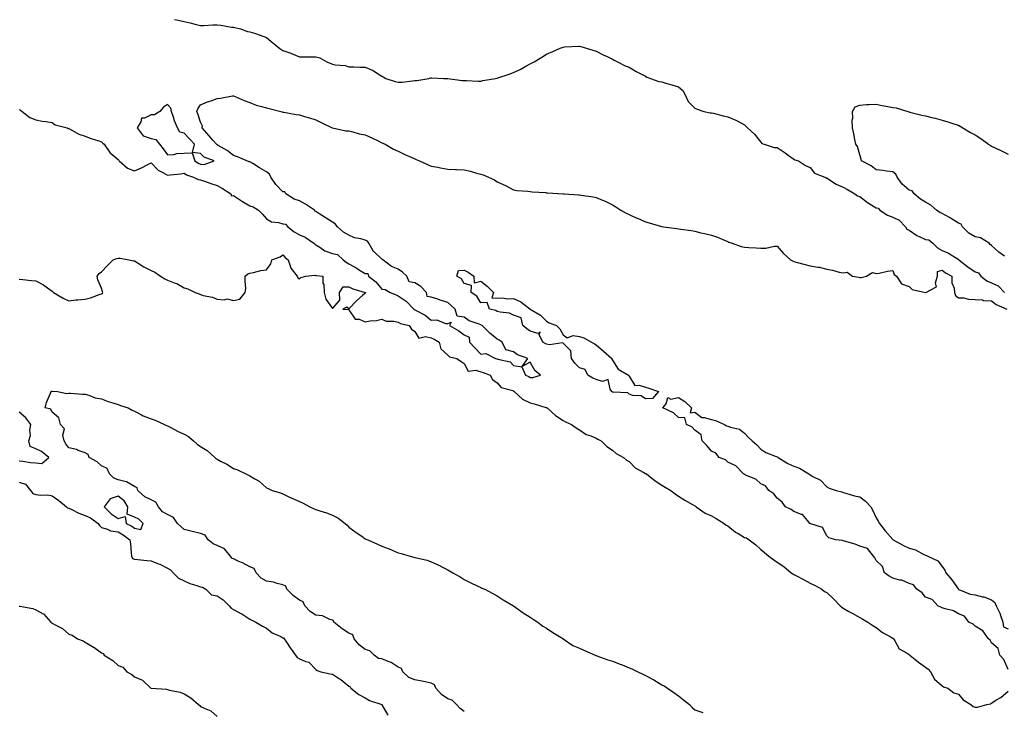
# Model space of a CAD drawing. Units: inches. Extents: x 899843 to 902483, y 7237178 to 7239818.
# Drawn here: x 900998 to 901596, y 7238078 to 7238498 of the extents above; entities that cross this region are included whole.
import ezdxf

# ---------------------------------------------------------------- set-up
doc = ezdxf.new("R2010")
doc.units = ezdxf.units.IN
doc.header["$MEASUREMENT"] = 0
doc.layers.add('Contour_89987237', color=7, linetype='Continuous', true_color=0x8a7eb4)

msp = doc.modelspace()

# ---------------------------------------------------------------- linework, layer by layer
at = {"layer": 'Contour_89987237'}
for points in [[(901092.35, 7238497.62, 3293), (901093.49, 7238497.36, 3293), (901098.05, 7238496.44, 3293), (901101.76, 7238495.62, 3293), (901105.39, 7238494.58, 3293), (901108.05, 7238493.92, 3293), (901110.06, 7238493.92, 3293), (901115.51, 7238494.46, 3293), (901118.05, 7238494.46, 3293), (901120.32, 7238494.19, 3293), (901126.89, 7238493.08, 3293), (901128.05, 7238492.94, 3293), (901128.92, 7238492.79, 3293), (901132.26, 7238491.92, 3293), (901136.59, 7238490.46, 3293), (901138.05, 7238490.16, 3293), (901140.7, 7238489.27, 3293), (901144.22, 7238488.09, 3293), (901148.05, 7238486.78, 3293), (901150.72, 7238484.59, 3293), (901153.89, 7238481.92, 3293), (901156.11, 7238479.98, 3293), (901158.05, 7238478.84, 3293), (901162.84, 7238477.13, 3293), (901163.16, 7238477.03, 3293), (901168.05, 7238474.96, 3293), (901171.11, 7238474.98, 3293), (901174.99, 7238474.98, 3293), (901178.05, 7238474.99, 3293), (901180.45, 7238474.32, 3293), (901184.76, 7238471.92, 3293), (901187.06, 7238470.93, 3293), (901188.05, 7238470.61, 3293), (901189.74, 7238470.22, 3293), (901195.8, 7238469.67, 3293), (901198.05, 7238468.93, 3293), (901200.99, 7238468.97, 3293), (901204.79, 7238468.67, 3293), (901208.05, 7238468.73, 3293), (901212.83, 7238466.7, 3293), (901214.31, 7238465.65, 3293), (901218.05, 7238463.3, 3293), (901218.95, 7238462.82, 3293), (901220.49, 7238461.92, 3293), (901226.14, 7238460.02, 3293), (901228.05, 7238459.58, 3293), (901230.33, 7238459.64, 3293), (901236.62, 7238460.49, 3293), (901238.05, 7238460.55, 3293), (901239.3, 7238460.67, 3293), (901246.6, 7238461.92, 3293), (901247.77, 7238462.19, 3293), (901248.05, 7238462.27, 3293), (901248.38, 7238462.25, 3293), (901255.42, 7238461.92, 3293), (901257.96, 7238461.82, 3293), (901258.05, 7238461.82, 3293), (901258.16, 7238461.81, 3293), (901266.83, 7238460.7, 3293), (901268.05, 7238460.57, 3293), (901269.4, 7238460.57, 3293), (901276.44, 7238460.31, 3293), (901278.05, 7238460.31, 3293), (901279.43, 7238460.54, 3293), (901286.97, 7238461.92, 3293), (901287.88, 7238462.1, 3293), (901288.05, 7238462.13, 3293), (901288.37, 7238462.24, 3293), (901295.42, 7238464.55, 3293), (901298.05, 7238465.53, 3293), (901302.42, 7238467.55, 3293), (901305.4, 7238469.26, 3293), (901308.05, 7238470.7, 3293), (901308.88, 7238471.09, 3293), (901310.4, 7238471.92, 3293), (901315.18, 7238474.78, 3293), (901318.05, 7238476.55, 3293), (901321.76, 7238478.21, 3293), (901326.32, 7238480.19, 3293), (901328.05, 7238480.94, 3293), (901328.96, 7238481, 3293), (901337.52, 7238481.39, 3293), (901338.05, 7238481.42, 3293), (901338.75, 7238481.22, 3293), (901345.42, 7238479.29, 3293), (901348.05, 7238478.51, 3293), (901352.39, 7238476.27, 3293), (901354.74, 7238475.22, 3293), (901358.05, 7238473.67, 3293), (901359.14, 7238473.01, 3293), (901361.15, 7238471.92, 3293), (901365.73, 7238469.6, 3293), (901368.05, 7238468.67, 3293), (901372.33, 7238466.2, 3293), (901375.21, 7238464.75, 3293), (901378.05, 7238463.28, 3293), (901378.86, 7238462.72, 3293), (901381.09, 7238461.92, 3293), (901386.25, 7238460.12, 3293), (901388.05, 7238459.77, 3293), (901391.09, 7238458.88, 3293), (901394.08, 7238457.95, 3293), (901398.05, 7238456.86, 3293), (901400.7, 7238454.57, 3293), (901402.03, 7238451.92, 3293), (901404.05, 7238447.93, 3293), (901408.05, 7238443.82, 3293), (901409.35, 7238443.22, 3293), (901413.5, 7238441.92, 3293), (901417.24, 7238441.11, 3293), (901418.05, 7238440.96, 3293), (901419.24, 7238440.74, 3293), (901425.24, 7238439.11, 3293), (901428.05, 7238438.66, 3293), (901432.79, 7238436.66, 3293), (901434.05, 7238435.92, 3293), (901438.05, 7238433.8, 3293), (901438.99, 7238432.86, 3293), (901439.92, 7238431.92, 3293), (901444.11, 7238427.98, 3293), (901448.05, 7238423.15, 3293), (901448.63, 7238422.5, 3293), (901450.03, 7238421.92, 3293), (901456.06, 7238419.93, 3293), (901458.05, 7238419.93, 3293), (901462.8, 7238416.68, 3293), (901464.62, 7238415.35, 3293), (901468.05, 7238412.89, 3293), (901468.66, 7238412.53, 3293), (901470.89, 7238411.92, 3293), (901475.17, 7238409.04, 3293), (901478.05, 7238407.78, 3293), (901480.64, 7238404.51, 3293), (901486.85, 7238401.92, 3293), (901487.61, 7238401.48, 3293), (901488.05, 7238401.48, 3293), (901489.14, 7238400.83, 3293), (901493.84, 7238397.71, 3293), (901498.05, 7238395.91, 3293), (901500.58, 7238394.46, 3293), (901505, 7238391.92, 3293), (901506.7, 7238390.57, 3293), (901508.05, 7238390.18, 3293), (901512.74, 7238386.61, 3293), (901514.32, 7238385.64, 3293), (901518.05, 7238383.28, 3293), (901519.21, 7238383.08, 3293), (901520.3, 7238381.92, 3293), (901524.98, 7238378.85, 3293), (901528.05, 7238377.65, 3293), (901531.94, 7238375.81, 3293), (901535.73, 7238371.92, 3293), (901536.61, 7238370.48, 3293), (901538.05, 7238369.82, 3293), (901542.74, 7238366.61, 3293), (901543.72, 7238366.25, 3293), (901548.05, 7238364.22, 3293), (901550.01, 7238363.87, 3293), (901552.32, 7238361.92, 3293), (901555.21, 7238359.08, 3293), (901558.05, 7238357.45, 3293), (901562, 7238355.87, 3293), (901567.74, 7238352.23, 3293), (901568.05, 7238352.06, 3293), (901568.16, 7238352.03, 3293), (901568.2, 7238351.92, 3293), (901573.67, 7238347.54, 3293), (901578.05, 7238344.48, 3293), (901580.11, 7238343.98, 3293), (901581.5, 7238341.92, 3293), (901585.16, 7238339.04, 3293), (901588.05, 7238337.81, 3293), (901592.08, 7238335.95, 3293), (901595.99, 7238331.92, 3293)], [(900998.05, 7238443.01, 3292), (900998.72, 7238442.59, 3292), (900999.83, 7238441.92, 3292), (901004.38, 7238438.25, 3292), (901008.05, 7238436.76, 3292), (901012.04, 7238435.9, 3292), (901014.14, 7238435.83, 3292), (901018.05, 7238435.2, 3292), (901019.91, 7238433.79, 3292), (901027.07, 7238431.92, 3292), (901027.69, 7238431.56, 3292), (901028.05, 7238431.44, 3292), (901028.91, 7238431.05, 3292), (901034.14, 7238428.01, 3292), (901038.05, 7238426.93, 3292), (901041.5, 7238425.37, 3292), (901045.76, 7238424.21, 3292), (901048.05, 7238423.4, 3292), (901048.84, 7238422.71, 3292), (901049.59, 7238421.92, 3292), (901053.01, 7238416.96, 3292), (901053.04, 7238416.91, 3292), (901053.15, 7238416.82, 3292), (901058.05, 7238412.67, 3292), (901058.38, 7238412.25, 3292), (901058.7, 7238411.92, 3292), (901063.67, 7238407.54, 3292), (901068.05, 7238405.78, 3292), (901072.3, 7238407.67, 3292), (901075.67, 7238409.54, 3292), (901078.05, 7238410.78, 3292), (901082.29, 7238406.16, 3292), (901085.1, 7238404.87, 3292), (901088.05, 7238403.15, 3292), (901089.53, 7238403.4, 3292), (901095.96, 7238404.01, 3292), (901098.05, 7238404.45, 3292), (901099.59, 7238403.45, 3292), (901103.88, 7238401.92, 3292), (901106.67, 7238400.54, 3292), (901108.05, 7238400.32, 3292), (901110.46, 7238399.51, 3292), (901114.28, 7238398.15, 3292), (901118.05, 7238396.98, 3292), (901121.33, 7238395.2, 3292), (901126.46, 7238391.92, 3292), (901126.84, 7238390.71, 3292), (901128.05, 7238390.88, 3292), (901131.07, 7238388.9, 3292), (901133.43, 7238387.3, 3292), (901138.05, 7238384.65, 3292), (901140.07, 7238383.94, 3292), (901143.22, 7238381.92, 3292), (901145.63, 7238379.5, 3292), (901148.05, 7238376.79, 3292), (901151.07, 7238374.94, 3292), (901155.41, 7238374.57, 3292), (901158.05, 7238373.74, 3292), (901159.56, 7238373.42, 3292), (901161.05, 7238371.92, 3292), (901164.92, 7238368.79, 3292), (901168.05, 7238366.93, 3292), (901171.61, 7238365.48, 3292), (901176.75, 7238361.92, 3292), (901177.43, 7238361.3, 3292), (901178.05, 7238360.95, 3292), (901180.52, 7238359.46, 3292), (901183.51, 7238357.38, 3292), (901188.05, 7238355.61, 3292), (901191.24, 7238355.11, 3292), (901194.57, 7238351.92, 3292), (901196.48, 7238350.35, 3292), (901198.05, 7238349.34, 3292), (901202.85, 7238346.72, 3292), (901203.94, 7238346.03, 3292), (901208.05, 7238343.49, 3292), (901209.57, 7238343.44, 3292), (901209.88, 7238341.92, 3292), (901214.52, 7238338.39, 3292), (901218.05, 7238334.08, 3292), (901220.05, 7238333.92, 3292), (901223.18, 7238331.92, 3292), (901226.74, 7238330.6, 3292), (901228.05, 7238330.05, 3292), (901232.92, 7238326.79, 3292), (901237.41, 7238321.92, 3292), (901237.78, 7238321.66, 3292), (901238.05, 7238321.55, 3292), (901238.93, 7238321.04, 3292), (901244.37, 7238318.24, 3292), (901248.05, 7238315.3, 3292), (901251.49, 7238315.37, 3292), (901256.74, 7238313.23, 3292), (901258.05, 7238313.28, 3292), (901260.11, 7238313.98, 3292), (901259.16, 7238311.92, 3292), (901264.85, 7238308.72, 3292), (901268.05, 7238306.29, 3292), (901271.06, 7238304.93, 3292), (901271.19, 7238301.92, 3292), (901274.5, 7238298.37, 3292), (901278.05, 7238294.49, 3292), (901281.11, 7238294.99, 3292), (901287.13, 7238291.92, 3292), (901287.89, 7238291.76, 3292), (901288.05, 7238291.71, 3292), (901288.44, 7238291.54, 3292), (901296.01, 7238289.88, 3292), (901298.05, 7238287.71, 3292), (901303.04, 7238286.91, 3292), (901305.16, 7238281.92, 3292), (901307.2, 7238281.06, 3292), (901308.05, 7238280.46, 3292), (901309.62, 7238280.36, 3292), (901314.25, 7238281.92, 3292), (901310.87, 7238284.74, 3292), (901308.05, 7238289.63, 3292), (901303.15, 7238287.02, 3292), (901306.62, 7238291.92, 3292), (901300.34, 7238294.21, 3292), (901298.05, 7238295.9, 3292), (901293.26, 7238297.13, 3292), (901291.04, 7238301.92, 3292), (901289.18, 7238303.05, 3292), (901288.05, 7238303.66, 3292), (901283.53, 7238307.4, 3292), (901278.88, 7238311.92, 3292), (901278.38, 7238312.25, 3292), (901278.05, 7238312.37, 3292), (901277.22, 7238312.75, 3292), (901271.01, 7238314.88, 3292), (901268.05, 7238317.03, 3292), (901263.84, 7238317.71, 3292), (901262.6, 7238321.92, 3292), (901260.18, 7238324.06, 3292), (901258.05, 7238325.85, 3292), (901253.53, 7238327.4, 3292), (901252.11, 7238327.86, 3292), (901248.05, 7238329.21, 3292), (901245.65, 7238329.52, 3292), (901245.14, 7238331.92, 3292), (901241.79, 7238335.66, 3292), (901238.05, 7238337.86, 3292), (901234.69, 7238338.56, 3292), (901233.21, 7238341.92, 3292), (901230.54, 7238344.41, 3292), (901228.05, 7238346.13, 3292), (901223.96, 7238347.83, 3292), (901218.71, 7238351.92, 3292), (901218.31, 7238352.18, 3292), (901218.05, 7238352.28, 3292), (901213.39, 7238356.58, 3292), (901213.03, 7238356.9, 3292), (901213, 7238356.97, 3292), (901210.15, 7238361.92, 3292), (901209.3, 7238363.17, 3292), (901208.05, 7238363.8, 3292), (901205.34, 7238364.63, 3292), (901201.4, 7238365.27, 3292), (901198.05, 7238366.84, 3292), (901194.73, 7238368.6, 3292), (901191.15, 7238371.92, 3292), (901189.81, 7238373.68, 3292), (901188.05, 7238374.69, 3292), (901183.7, 7238377.57, 3292), (901180.35, 7238379.63, 3292), (901178.05, 7238381.05, 3292), (901177.41, 7238381.28, 3292), (901177.18, 7238381.92, 3292), (901171.77, 7238385.64, 3292), (901168.05, 7238387.57, 3292), (901164.84, 7238388.71, 3292), (901159.8, 7238391.92, 3292), (901159.18, 7238393.04, 3292), (901158.05, 7238393.05, 3292), (901153.74, 7238397.61, 3292), (901150.68, 7238401.92, 3292), (901149.86, 7238403.73, 3292), (901148.05, 7238405.12, 3292), (901143.82, 7238407.69, 3292), (901139.78, 7238410.18, 3292), (901138.05, 7238411.26, 3292), (901137.52, 7238411.38, 3292), (901136.17, 7238411.92, 3292), (901130.54, 7238414.41, 3292), (901128.05, 7238415.2, 3292), (901124.3, 7238418.17, 3292), (901118.77, 7238421.2, 3292), (901118.05, 7238421.64, 3292), (901117.86, 7238421.73, 3292), (901117.67, 7238421.92, 3292), (901115.46, 7238424.51, 3292), (901113.25, 7238427.12, 3292), (901109.05, 7238431.92, 3292), (901109.16, 7238433.03, 3292), (901108.05, 7238435.41, 3292), (901106.46, 7238440.33, 3292), (901105.81, 7238441.92, 3292), (901106.5, 7238443.47, 3292), (901108.05, 7238445.86, 3292), (901112.35, 7238447.62, 3292), (901114.46, 7238448.33, 3292), (901118.05, 7238449.65, 3292), (901120.14, 7238449.83, 3292), (901127.42, 7238451.3, 3292), (901128.05, 7238451.36, 3292), (901129.01, 7238450.96, 3292), (901134.6, 7238448.47, 3292), (901138.05, 7238447.2, 3292), (901141.78, 7238445.65, 3292), (901145.04, 7238444.93, 3292), (901148.05, 7238443.98, 3292), (901149.77, 7238443.65, 3292), (901156.78, 7238441.92, 3292), (901157.66, 7238441.54, 3292), (901158.05, 7238441.44, 3292), (901158.58, 7238441.39, 3292), (901166.05, 7238439.92, 3292), (901168.05, 7238439.74, 3292), (901171.17, 7238438.8, 3292), (901174.21, 7238438.08, 3292), (901178.05, 7238436.7, 3292), (901181.33, 7238435.2, 3292), (901188, 7238431.92, 3292), (901188.03, 7238431.9, 3292), (901188.05, 7238431.87, 3292), (901188.1, 7238431.87, 3292), (901196.17, 7238430.05, 3292), (901198.05, 7238430.02, 3292), (901200.44, 7238429.53, 3292), (901204.4, 7238428.28, 3292), (901208.05, 7238427.71, 3292), (901211.94, 7238425.81, 3292), (901216.24, 7238423.73, 3292), (901218.05, 7238422.86, 3292), (901218.7, 7238422.57, 3292), (901220.15, 7238421.92, 3292), (901225.18, 7238419.06, 3292), (901228.05, 7238417.74, 3292), (901231.94, 7238415.81, 3292), (901235.82, 7238414.16, 3292), (901238.05, 7238413.14, 3292), (901238.93, 7238412.8, 3292), (901240.94, 7238411.92, 3292), (901245.72, 7238409.59, 3292), (901248.05, 7238408.74, 3292), (901252.01, 7238407.96, 3292), (901253.72, 7238407.59, 3292), (901258.05, 7238406.78, 3292), (901262.8, 7238406.67, 3292), (901263.42, 7238406.55, 3292), (901268.05, 7238406.4, 3292), (901271.77, 7238405.64, 3292), (901275.48, 7238404.5, 3292), (901278.05, 7238403.87, 3292), (901279.51, 7238403.38, 3292), (901282.89, 7238401.92, 3292), (901286.4, 7238400.27, 3292), (901288.05, 7238399.25, 3292), (901293.05, 7238396.92, 3292), (901298.05, 7238394.22, 3292), (901300, 7238393.86, 3292), (901306.56, 7238393.41, 3292), (901308.05, 7238393.19, 3292), (901309.23, 7238393.1, 3292), (901317.34, 7238392.62, 3292), (901318.05, 7238392.57, 3292), (901318.66, 7238392.54, 3292), (901328, 7238391.97, 3292), (901328.1, 7238391.97, 3292), (901328.8, 7238391.92, 3292), (901337.42, 7238391.3, 3292), (901338.05, 7238391.22, 3292), (901338.93, 7238391.03, 3292), (901346.21, 7238390.08, 3292), (901348.05, 7238389.63, 3292), (901351.96, 7238388.01, 3292), (901353.58, 7238387.45, 3292), (901358.05, 7238385.14, 3292), (901360.08, 7238383.95, 3292), (901363.09, 7238381.92, 3292), (901366.34, 7238380.21, 3292), (901368.05, 7238379.29, 3292), (901372.79, 7238377.17, 3292), (901373.15, 7238377.02, 3292), (901378.05, 7238374.92, 3292), (901380.38, 7238374.24, 3292), (901387.85, 7238372.12, 3292), (901388.05, 7238372.06, 3292), (901388.17, 7238372.04, 3292), (901389.02, 7238371.92, 3292), (901397.03, 7238370.89, 3292), (901398.05, 7238370.72, 3292), (901399.5, 7238370.47, 3292), (901405.68, 7238369.56, 3292), (901408.05, 7238369.12, 3292), (901411.72, 7238368.25, 3292), (901413.91, 7238367.78, 3292), (901418.05, 7238366.76, 3292), (901421.65, 7238365.52, 3292), (901426.48, 7238363.48, 3292), (901428.05, 7238362.88, 3292), (901428.69, 7238362.56, 3292), (901430.66, 7238361.92, 3292), (901436.09, 7238359.96, 3292), (901438.05, 7238359.45, 3292), (901440.67, 7238359.3, 3292), (901445.25, 7238359.13, 3292), (901448.05, 7238358.95, 3292), (901451.03, 7238358.94, 3292), (901456.3, 7238360.17, 3292), (901458.05, 7238360.14, 3292), (901461.79, 7238355.66, 3292), (901466.01, 7238351.92, 3292), (901467.24, 7238351.12, 3292), (901468.05, 7238350.84, 3292), (901469.48, 7238350.49, 3292), (901475.03, 7238348.9, 3292), (901478.05, 7238348.28, 3292), (901482.54, 7238347.43, 3292), (901483.53, 7238347.4, 3292), (901488.05, 7238346.14, 3292), (901491.6, 7238345.47, 3292), (901495.57, 7238344.4, 3292), (901498.05, 7238343.86, 3292), (901500.51, 7238344.38, 3292), (901503.65, 7238341.92, 3292), (901507.36, 7238341.23, 3292), (901508.05, 7238341.12, 3292), (901508.91, 7238341.06, 3292), (901512.26, 7238341.92, 3292), (901515.85, 7238344.12, 3292), (901518.05, 7238343.52, 3292), (901519.86, 7238343.74, 3292), (901524.97, 7238345, 3292), (901528.05, 7238345.29, 3292), (901529.03, 7238342.9, 3292), (901530.27, 7238341.92, 3292), (901533.44, 7238337.31, 3292), (901538.05, 7238335.55, 3292), (901539.88, 7238333.76, 3292), (901548.04, 7238331.94, 3292), (901548.05, 7238331.93, 3292), (901548.09, 7238331.97, 3292), (901554.63, 7238335.35, 3292), (901554.01, 7238337.88, 3292), (901555.16, 7238341.92, 3292), (901555.22, 7238344.74, 3292), (901558.05, 7238345.61, 3292), (901560.1, 7238343.97, 3292), (901563.99, 7238341.92, 3292), (901564, 7238337.88, 3292), (901565.42, 7238334.55, 3292), (901565.47, 7238331.92, 3292), (901566.24, 7238330.11, 3292), (901568.05, 7238328.85, 3292), (901571.22, 7238328.76, 3292), (901574.01, 7238327.88, 3292), (901578.05, 7238327.81, 3292), (901582.5, 7238327.47, 3292), (901583.22, 7238327.09, 3292), (901588.05, 7238326.97, 3292), (901590.76, 7238324.63, 3292), (901597.4, 7238321.92, 3292)], [(901595.89, 7238354.08, 3293), (901592.55, 7238356.42, 3293), (901588.05, 7238360.58, 3293), (901587.26, 7238361.13, 3293), (901586.59, 7238361.92, 3293), (901581.38, 7238365.26, 3293), (901578.05, 7238365.8, 3293), (901574.17, 7238368.04, 3293), (901570.51, 7238371.92, 3293), (901569.68, 7238373.55, 3293), (901568.05, 7238374.01, 3293), (901563.22, 7238377.09, 3293), (901562.5, 7238377.47, 3293), (901558.05, 7238379.95, 3293), (901556.66, 7238380.53, 3293), (901554.63, 7238381.92, 3293), (901551.22, 7238385.09, 3293), (901548.05, 7238386.84, 3293), (901544.85, 7238388.72, 3293), (901541.02, 7238391.92, 3293), (901539.88, 7238393.76, 3293), (901538.05, 7238394.09, 3293), (901533.77, 7238397.64, 3293), (901530.69, 7238401.92, 3293), (901530.02, 7238403.88, 3293), (901528.05, 7238405.19, 3293), (901524.32, 7238405.65, 3293), (901522.15, 7238406.02, 3293), (901518.05, 7238406.46, 3293), (901514.96, 7238408.83, 3293), (901509.04, 7238411.92, 3293), (901508.98, 7238412.85, 3293), (901508.05, 7238415.58, 3293), (901506.75, 7238420.62, 3293), (901505.7, 7238421.92, 3293), (901505.05, 7238424.92, 3293), (901504.44, 7238428.32, 3293), (901503.59, 7238431.92, 3293), (901503.46, 7238436.51, 3293), (901503.82, 7238437.69, 3293), (901503.58, 7238441.92, 3293), (901505.34, 7238444.63, 3293), (901508.05, 7238445.71, 3293), (901512.14, 7238446.01, 3293), (901513.88, 7238446.09, 3293), (901518.05, 7238446.38, 3293), (901521.58, 7238445.45, 3293), (901525.01, 7238444.96, 3293), (901528.05, 7238444.29, 3293), (901530.24, 7238444.11, 3293), (901537.3, 7238441.92, 3293), (901537.84, 7238441.71, 3293), (901538.05, 7238441.61, 3293), (901538.46, 7238441.51, 3293), (901545.82, 7238439.68, 3293), (901548.05, 7238439.14, 3293), (901551.74, 7238438.23, 3293), (901553.84, 7238437.71, 3293), (901558.05, 7238436.67, 3293), (901561.62, 7238435.49, 3293), (901565.78, 7238434.19, 3293), (901568.05, 7238433.46, 3293), (901569.01, 7238432.88, 3293), (901570.67, 7238431.92, 3293), (901575.26, 7238429.14, 3293), (901578.05, 7238427.61, 3293), (901581.48, 7238425.35, 3293), (901586.27, 7238421.92, 3293), (901587.33, 7238421.2, 3293), (901588.05, 7238420.78, 3293), (901590.22, 7238419.75, 3293), (901594.11, 7238417.98, 3293), (901598.05, 7238416, 3293)], [(900998.05, 7238339.99, 3291), (901000.18, 7238339.79, 3291), (901005.43, 7238339.3, 3291), (901008.05, 7238339.01, 3291), (901012.77, 7238336.64, 3291), (901015.13, 7238334.84, 3291), (901018.05, 7238332.74, 3291), (901018.53, 7238332.4, 3291), (901018.83, 7238331.92, 3291), (901024.66, 7238328.52, 3291), (901028.05, 7238326.92, 3291), (901032.44, 7238327.54, 3291), (901033.62, 7238327.49, 3291), (901038.05, 7238327.96, 3291), (901041.27, 7238328.7, 3291), (901047.14, 7238331.01, 3291), (901048.05, 7238331.29, 3291), (901048.46, 7238331.52, 3291), (901048.75, 7238331.92, 3291), (901048.66, 7238332.54, 3291), (901048.05, 7238334.57, 3291), (901045.82, 7238339.69, 3291), (901045.3, 7238341.92, 3291), (901046.44, 7238343.53, 3291), (901048.05, 7238344.59, 3291), (901051.61, 7238348.37, 3291), (901054.99, 7238351.92, 3291), (901057.25, 7238352.72, 3291), (901058.05, 7238352.92, 3291), (901059.01, 7238352.88, 3291), (901064.84, 7238351.92, 3291), (901067.27, 7238351.14, 3291), (901068.05, 7238351.15, 3291), (901070.13, 7238349.84, 3291), (901073.63, 7238347.5, 3291), (901078.05, 7238345.3, 3291), (901080.4, 7238344.26, 3291), (901083.68, 7238341.92, 3291), (901086.37, 7238340.24, 3291), (901088.05, 7238339.4, 3291), (901092.14, 7238337.83, 3291), (901093.58, 7238337.45, 3291), (901098.05, 7238334.87, 3291), (901100.37, 7238334.24, 3291), (901104.7, 7238331.92, 3291), (901107.29, 7238331.16, 3291), (901108.05, 7238330.75, 3291), (901109.73, 7238330.23, 3291), (901115.35, 7238329.22, 3291), (901118.05, 7238328.03, 3291), (901122.35, 7238327.61, 3291), (901124.22, 7238328.09, 3291), (901128.05, 7238327.18, 3291), (901131.92, 7238328.05, 3291), (901135.18, 7238331.92, 3291), (901135.46, 7238334.51, 3291), (901135.07, 7238338.93, 3291), (901135.23, 7238341.92, 3291), (901136.69, 7238343.28, 3291), (901138.05, 7238343.73, 3291), (901140.25, 7238344.12, 3291), (901144.64, 7238345.33, 3291), (901148.05, 7238345.84, 3291), (901150.61, 7238349.36, 3291), (901151.41, 7238351.92, 3291), (901156.36, 7238353.61, 3291), (901158.05, 7238354.8, 3291), (901159.4, 7238353.28, 3291), (901161.32, 7238351.92, 3291), (901162.92, 7238347.05, 3291), (901162.93, 7238346.8, 3291), (901166.73, 7238341.92, 3291), (901167.03, 7238340.9, 3291), (901168.05, 7238340.37, 3291), (901168.91, 7238341.05, 3291), (901171.93, 7238341.92, 3291), (901177.4, 7238342.57, 3291), (901178.05, 7238342.41, 3291), (901178.43, 7238342.3, 3291), (901182.16, 7238341.92, 3291), (901182.34, 7238337.63, 3291), (901182.95, 7238336.82, 3291), (901182.99, 7238331.92, 3291), (901183.99, 7238327.86, 3291), (901188.05, 7238322.35, 3291), (901192.67, 7238327.3, 3291), (901192.37, 7238331.92, 3291), (901194.54, 7238335.43, 3291), (901198.05, 7238335.47, 3291), (901200.42, 7238334.29, 3291), (901207.92, 7238332.05, 3291), (901208.05, 7238332, 3291), (901208.09, 7238331.96, 3291), (901208.13, 7238331.92, 3291), (901208.15, 7238331.81, 3291), (901208.05, 7238331.69, 3291), (901206.3, 7238330.17, 3291), (901202.8, 7238327.17, 3291), (901198.05, 7238322.11, 3291), (901196.89, 7238323.08, 3291), (901194.47, 7238321.92, 3291), (901197.77, 7238321.64, 3291), (901198.05, 7238321.48, 3291), (901201.96, 7238315.83, 3291), (901204.21, 7238315.76, 3291), (901208.05, 7238314.28, 3291), (901210.96, 7238314.83, 3291), (901214.85, 7238315.11, 3291), (901218.05, 7238315.92, 3291), (901220.73, 7238314.6, 3291), (901225.36, 7238314.62, 3291), (901228.05, 7238313.94, 3291), (901229.3, 7238313.16, 3291), (901234.69, 7238311.92, 3291), (901235.97, 7238309.84, 3291), (901238.05, 7238308.28, 3291), (901240.46, 7238304.33, 3291), (901244.59, 7238305.39, 3291), (901248.05, 7238304.45, 3291), (901249.91, 7238303.78, 3291), (901252.84, 7238301.92, 3291), (901253.88, 7238297.76, 3291), (901258.05, 7238293.92, 3291), (901259.12, 7238292.99, 3291), (901263.63, 7238291.92, 3291), (901266.22, 7238290.09, 3291), (901268.05, 7238288.86, 3291), (901270.46, 7238284.33, 3291), (901275.01, 7238284.96, 3291), (901278.05, 7238283.95, 3291), (901279.64, 7238283.51, 3291), (901283.73, 7238281.92, 3291), (901285.3, 7238279.17, 3291), (901288.05, 7238277.22, 3291), (901290.49, 7238274.36, 3291), (901297.54, 7238272.44, 3291), (901298.05, 7238272.18, 3291), (901298.23, 7238272.1, 3291), (901298.46, 7238271.92, 3291), (901303.43, 7238267.3, 3291), (901308.05, 7238265.05, 3291), (901310.48, 7238264.35, 3291), (901317.68, 7238262.29, 3291), (901318.05, 7238262.18, 3291), (901318.23, 7238262.1, 3291), (901318.43, 7238261.92, 3291), (901323.41, 7238257.28, 3291), (901328.05, 7238254.43, 3291), (901329.6, 7238253.47, 3291), (901333.18, 7238251.92, 3291), (901336, 7238249.87, 3291), (901338.05, 7238248.75, 3291), (901342.01, 7238245.88, 3291), (901344.95, 7238245.02, 3291), (901348.05, 7238243.68, 3291), (901349.19, 7238243.06, 3291), (901351.06, 7238241.92, 3291), (901354.61, 7238238.48, 3291), (901358.05, 7238236.33, 3291), (901360.36, 7238234.23, 3291), (901364.62, 7238231.92, 3291), (901366.43, 7238230.3, 3291), (901368.05, 7238229.38, 3291), (901371.83, 7238225.7, 3291), (901377.14, 7238222.83, 3291), (901378.05, 7238222.26, 3291), (901378.3, 7238222.16, 3291), (901378.76, 7238221.92, 3291), (901383.89, 7238217.77, 3291), (901388.05, 7238215.14, 3291), (901389.92, 7238213.8, 3291), (901393.43, 7238211.92, 3291), (901396.04, 7238209.91, 3291), (901398.05, 7238208.49, 3291), (901402.02, 7238205.89, 3291), (901406.64, 7238203.34, 3291), (901408.05, 7238202.52, 3291), (901408.44, 7238202.31, 3291), (901408.9, 7238201.92, 3291), (901414.25, 7238198.11, 3291), (901418.05, 7238196.47, 3291), (901421.04, 7238194.91, 3291), (901425.73, 7238191.92, 3291), (901426.96, 7238190.84, 3291), (901428.05, 7238190.37, 3291), (901432.73, 7238186.61, 3291), (901434.21, 7238185.76, 3291), (901438.05, 7238183.38, 3291), (901439.3, 7238183.17, 3291), (901441.06, 7238181.92, 3291), (901444.94, 7238178.81, 3291), (901448.05, 7238176.02, 3291), (901450.36, 7238174.22, 3291), (901452.8, 7238171.92, 3291), (901455.85, 7238169.71, 3291), (901458.05, 7238168.42, 3291), (901461.91, 7238165.78, 3291), (901466.55, 7238161.92, 3291), (901467.39, 7238161.27, 3291), (901468.05, 7238160.92, 3291), (901470.18, 7238159.79, 3291), (901473.92, 7238157.79, 3291), (901478.05, 7238155.61, 3291), (901480.58, 7238154.45, 3291), (901484.99, 7238151.92, 3291), (901486.77, 7238150.63, 3291), (901488.05, 7238149.9, 3291), (901492.18, 7238146.05, 3291), (901496.27, 7238141.92, 3291), (901497.11, 7238140.98, 3291), (901498.05, 7238140.43, 3291), (901501.52, 7238138.45, 3291), (901503.46, 7238137.33, 3291), (901508.05, 7238134.86, 3291), (901509.91, 7238133.78, 3291), (901513.05, 7238131.92, 3291), (901516.01, 7238129.88, 3291), (901518.05, 7238128.82, 3291), (901521.85, 7238125.72, 3291), (901527.18, 7238122.79, 3291), (901528.05, 7238122.26, 3291), (901528.31, 7238122.18, 3291), (901528.48, 7238121.92, 3291), (901529.37, 7238120.59, 3291), (901531.9, 7238115.77, 3291), (901536.86, 7238113.11, 3291), (901538.05, 7238112.29, 3291), (901538.25, 7238112.13, 3291), (901538.44, 7238111.92, 3291), (901543.76, 7238107.62, 3291), (901548.05, 7238104.59, 3291), (901549.54, 7238103.41, 3291), (901551.06, 7238101.92, 3291), (901553.41, 7238097.28, 3291), (901558.05, 7238093.39, 3291), (901558.86, 7238092.73, 3291), (901561.52, 7238091.92, 3291), (901565.21, 7238089.08, 3291), (901568.05, 7238088.22, 3291), (901570.89, 7238084.76, 3291), (901575.48, 7238081.92, 3291), (901576.89, 7238080.76, 3291), (901578.05, 7238080.44, 3291), (901579.52, 7238080.46, 3291), (901585.12, 7238081.92, 3291), (901587.5, 7238082.47, 3291), (901588.05, 7238082.89, 3291), (901590.72, 7238084.6, 3291), (901593.66, 7238086.31, 3291), (901598.05, 7238090.01, 3291)], [(901268.05, 7238077.81, 3290), (901265.67, 7238079.54, 3290), (901263.43, 7238081.92, 3290), (901260.77, 7238084.64, 3290), (901258.05, 7238085.46, 3290), (901254.19, 7238088.05, 3290), (901250.91, 7238091.92, 3290), (901250.1, 7238093.97, 3290), (901248.05, 7238094.94, 3290), (901244.3, 7238095.67, 3290), (901242.36, 7238096.24, 3290), (901238.05, 7238096.9, 3290), (901234.46, 7238098.33, 3290), (901230.77, 7238101.92, 3290), (901229.9, 7238103.77, 3290), (901228.05, 7238104.56, 3290), (901223.67, 7238107.55, 3290), (901221.96, 7238108.01, 3290), (901218.05, 7238109.63, 3290), (901216.01, 7238109.88, 3290), (901213.42, 7238111.92, 3290), (901210.75, 7238114.62, 3290), (901208.05, 7238115.36, 3290), (901204.33, 7238118.2, 3290), (901201.37, 7238121.92, 3290), (901200.39, 7238124.25, 3290), (901198.05, 7238125.22, 3290), (901193.97, 7238127.85, 3290), (901188.96, 7238131.92, 3290), (901188.82, 7238132.69, 3290), (901188.05, 7238133.16, 3290), (901186.43, 7238133.54, 3290), (901182.02, 7238135.89, 3290), (901178.05, 7238136.3, 3290), (901174.56, 7238138.43, 3290), (901171.35, 7238141.92, 3290), (901170.34, 7238144.21, 3290), (901168.05, 7238145.27, 3290), (901164.28, 7238148.15, 3290), (901160.4, 7238151.92, 3290), (901159.86, 7238153.73, 3290), (901158.05, 7238154.67, 3290), (901154.61, 7238155.36, 3290), (901152.35, 7238156.23, 3290), (901148.05, 7238156.75, 3290), (901144.82, 7238158.69, 3290), (901141.75, 7238161.92, 3290), (901140.61, 7238164.49, 3290), (901138.05, 7238165.56, 3290), (901133.93, 7238167.8, 3290), (901130.9, 7238169.07, 3290), (901128.05, 7238170.39, 3290), (901126.95, 7238170.83, 3290), (901126.28, 7238171.92, 3290), (901122.63, 7238176.5, 3290), (901118.05, 7238178.49, 3290), (901115.66, 7238179.53, 3290), (901112.74, 7238181.92, 3290), (901110.84, 7238184.71, 3290), (901108.05, 7238185.74, 3290), (901103.06, 7238186.93, 3290), (901103.03, 7238186.95, 3290), (901098.05, 7238188.28, 3290), (901096.06, 7238189.94, 3290), (901094.03, 7238191.92, 3290), (901091.64, 7238195.51, 3290), (901088.05, 7238197.21, 3290), (901085.02, 7238198.89, 3290), (901082.45, 7238201.92, 3290), (901080.99, 7238204.86, 3290), (901078.05, 7238206.2, 3290), (901074.16, 7238208.02, 3290), (901070.06, 7238211.92, 3290), (901069.59, 7238213.45, 3290), (901068.05, 7238214.32, 3290), (901063.21, 7238217.08, 3290), (901062.89, 7238217.08, 3290), (901058.05, 7238218.38, 3290), (901055.5, 7238219.37, 3290), (901052.76, 7238221.92, 3290), (901051.43, 7238225.3, 3290), (901048.05, 7238226.87, 3290), (901045.38, 7238229.25, 3290), (901040.53, 7238231.92, 3290), (901039.86, 7238233.73, 3290), (901038.05, 7238234.74, 3290), (901033.78, 7238236.19, 3290), (901032.78, 7238236.65, 3290), (901028.05, 7238237.75, 3290), (901026.29, 7238240.16, 3290), (901025.38, 7238241.92, 3290), (901024.58, 7238245.39, 3290), (901025.47, 7238249.34, 3290), (901023.12, 7238251.92, 3290), (901022.04, 7238255.9, 3290), (901018.05, 7238259.35, 3290), (901017.28, 7238261.15, 3290), (901013.87, 7238261.92, 3290), (901014.67, 7238265.31, 3290), (901017.09, 7238270.96, 3290), (901017.41, 7238271.92, 3290), (901017.79, 7238272.18, 3290), (901018.05, 7238272.2, 3290), (901018.28, 7238272.15, 3290), (901021.32, 7238271.92, 3290), (901026.83, 7238270.71, 3290), (901028.05, 7238270.89, 3290), (901029.1, 7238270.88, 3290), (901036.42, 7238270.29, 3290), (901038.05, 7238270.28, 3290), (901040.17, 7238269.8, 3290), (901044.2, 7238268.07, 3290), (901048.05, 7238267.57, 3290), (901052.04, 7238265.91, 3290), (901054.81, 7238265.15, 3290), (901058.05, 7238264.06, 3290), (901059.57, 7238263.43, 3290), (901064.12, 7238261.92, 3290), (901066.64, 7238260.51, 3290), (901068.05, 7238260.02, 3290), (901072.24, 7238257.73, 3290), (901073.23, 7238257.1, 3290), (901078.05, 7238255.31, 3290), (901080.58, 7238254.45, 3290), (901086.13, 7238251.92, 3290), (901087.33, 7238251.21, 3290), (901088.05, 7238251, 3290), (901089.93, 7238250.04, 3290), (901094.01, 7238247.88, 3290), (901098.05, 7238245.95, 3290), (901100.68, 7238244.55, 3290), (901103.73, 7238241.92, 3290), (901106, 7238239.87, 3290), (901108.05, 7238238.65, 3290), (901112.17, 7238236.04, 3290), (901116.7, 7238231.92, 3290), (901117.36, 7238231.24, 3290), (901118.05, 7238230.9, 3290), (901120.23, 7238229.73, 3290), (901123.98, 7238227.86, 3290), (901128.05, 7238225.27, 3290), (901130.52, 7238224.39, 3290), (901135.58, 7238221.92, 3290), (901137.25, 7238221.12, 3290), (901138.05, 7238220.74, 3290), (901141.08, 7238218.89, 3290), (901143.65, 7238217.52, 3290), (901148.05, 7238213.51, 3290), (901149.17, 7238213.04, 3290), (901151.59, 7238211.92, 3290), (901156.55, 7238210.42, 3290), (901158.05, 7238209.77, 3290), (901162.1, 7238207.87, 3290), (901163.39, 7238207.25, 3290), (901168.05, 7238205.14, 3290), (901170.37, 7238204.23, 3290), (901174.44, 7238201.92, 3290), (901176.96, 7238200.83, 3290), (901178.05, 7238200.41, 3290), (901180.4, 7238199.57, 3290), (901184.51, 7238198.38, 3290), (901188.05, 7238196.83, 3290), (901191.4, 7238195.27, 3290), (901195.81, 7238191.92, 3290), (901197.02, 7238190.88, 3290), (901198.05, 7238189.56, 3290), (901202.5, 7238186.37, 3290), (901205.84, 7238184.14, 3290), (901208.05, 7238182.62, 3290), (901208.55, 7238182.42, 3290), (901209.52, 7238181.92, 3290), (901215.42, 7238179.29, 3290), (901218.05, 7238177.98, 3290), (901222.56, 7238176.43, 3290), (901224.36, 7238175.61, 3290), (901228.05, 7238174.13, 3290), (901229.8, 7238173.67, 3290), (901235.28, 7238171.92, 3290), (901237.54, 7238171.41, 3290), (901238.05, 7238171.25, 3290), (901239, 7238170.96, 3290), (901245.63, 7238169.5, 3290), (901248.05, 7238168.63, 3290), (901252.66, 7238166.54, 3290), (901254.39, 7238165.58, 3290), (901258.05, 7238163.68, 3290), (901259.21, 7238163.08, 3290), (901261.24, 7238161.92, 3290), (901265.63, 7238159.5, 3290), (901268.05, 7238157.83, 3290), (901271.99, 7238155.87, 3290), (901275.96, 7238154.01, 3290), (901278.05, 7238153.01, 3290), (901278.81, 7238152.67, 3290), (901280.59, 7238151.92, 3290), (901285.47, 7238149.33, 3290), (901288.05, 7238147.91, 3290), (901291.75, 7238145.61, 3290), (901298.05, 7238141.92, 3290), (901303.76, 7238137.62, 3290), (901308.05, 7238135, 3290), (901309.89, 7238133.76, 3290), (901312.82, 7238131.92, 3290), (901315.73, 7238129.6, 3290), (901318.05, 7238128.22, 3290), (901321.87, 7238125.74, 3290), (901327.82, 7238122.14, 3290), (901328.05, 7238122.01, 3290), (901328.1, 7238121.97, 3290), (901328.19, 7238121.92, 3290), (901333.98, 7238117.85, 3290), (901338.05, 7238116.16, 3290), (901340.95, 7238114.81, 3290), (901347.42, 7238111.92, 3290), (901347.84, 7238111.71, 3290), (901348.05, 7238111.64, 3290), (901348.45, 7238111.52, 3290), (901355.15, 7238109.03, 3290), (901358.05, 7238108.33, 3290), (901362.69, 7238106.57, 3290), (901363.95, 7238106.01, 3290), (901368.05, 7238104.34, 3290), (901369.77, 7238103.64, 3290), (901373.32, 7238101.92, 3290), (901376.48, 7238100.35, 3290), (901378.05, 7238099.66, 3290), (901383.05, 7238096.92, 3290), (901388.05, 7238093.96, 3290), (901389.37, 7238093.24, 3290), (901391.38, 7238091.92, 3290), (901395.32, 7238089.19, 3290), (901398.05, 7238087.27, 3290), (901401.06, 7238084.93, 3290), (901404.81, 7238081.92, 3290), (901406.39, 7238080.26, 3290), (901408.05, 7238078.84, 3290), (901412.87, 7238077.1, 3290)], [(901598.05, 7238103.18, 3291), (901595.47, 7238109.34, 3291), (901593.07, 7238111.92, 3291), (901592.04, 7238115.9, 3291), (901588.05, 7238119.42, 3291), (901587.22, 7238121.1, 3291), (901586.15, 7238121.92, 3291), (901582.79, 7238126.66, 3291), (901578.05, 7238129.46, 3291), (901576.85, 7238130.72, 3291), (901574.31, 7238131.92, 3291), (901571.66, 7238135.53, 3291), (901568.05, 7238136.95, 3291), (901564.97, 7238138.84, 3291), (901560, 7238139.98, 3291), (901558.05, 7238140.71, 3291), (901557.26, 7238141.13, 3291), (901555.44, 7238141.92, 3291), (901551.93, 7238145.81, 3291), (901548.05, 7238147.22, 3291), (901545.95, 7238149.82, 3291), (901542.67, 7238151.92, 3291), (901540.71, 7238154.59, 3291), (901538.05, 7238155.41, 3291), (901533.61, 7238157.48, 3291), (901532.44, 7238157.53, 3291), (901528.05, 7238158.66, 3291), (901526, 7238159.88, 3291), (901523.12, 7238161.92, 3291), (901521.97, 7238165.84, 3291), (901518.05, 7238169.43, 3291), (901517.14, 7238171.01, 3291), (901516.34, 7238171.92, 3291), (901512.8, 7238176.67, 3291), (901508.05, 7238178.08, 3291), (901505.37, 7238179.24, 3291), (901498.85, 7238181.13, 3291), (901498.05, 7238181.4, 3291), (901497.62, 7238181.49, 3291), (901493.56, 7238181.92, 3291), (901489.27, 7238183.14, 3291), (901488.05, 7238184.42, 3291), (901485.56, 7238189.43, 3291), (901478.31, 7238191.67, 3291), (901478.05, 7238191.8, 3291), (901477.99, 7238191.86, 3291), (901477.88, 7238191.92, 3291), (901476.31, 7238193.66, 3291), (901473.4, 7238197.26, 3291), (901472.68, 7238197.29, 3291), (901468.05, 7238199.03, 3291), (901466.38, 7238200.25, 3291), (901462.94, 7238201.92, 3291), (901460.89, 7238204.76, 3291), (901458.05, 7238207.13, 3291), (901455.96, 7238209.83, 3291), (901452.91, 7238211.92, 3291), (901450.86, 7238214.73, 3291), (901448.05, 7238215.97, 3291), (901444.96, 7238218.83, 3291), (901438.71, 7238221.26, 3291), (901438.05, 7238221.61, 3291), (901437.88, 7238221.75, 3291), (901437.58, 7238221.92, 3291), (901432.86, 7238226.73, 3291), (901428.05, 7238229.01, 3291), (901426.51, 7238230.38, 3291), (901422.72, 7238231.92, 3291), (901420.7, 7238234.57, 3291), (901418.05, 7238235.81, 3291), (901415.25, 7238239.13, 3291), (901412.51, 7238241.92, 3291), (901411.75, 7238245.62, 3291), (901408.05, 7238248.37, 3291), (901406.33, 7238250.2, 3291), (901403.03, 7238251.92, 3291), (901402.02, 7238255.88, 3291), (901398.05, 7238256.11, 3291), (901395.12, 7238258.99, 3291), (901388.61, 7238261.92, 3291), (901390.62, 7238264.49, 3291), (901391.68, 7238268.29, 3291), (901393.5, 7238267.37, 3291), (901398.05, 7238268.3, 3291), (901402.01, 7238265.88, 3291), (901406.07, 7238261.92, 3291), (901405.21, 7238259.08, 3291), (901408.05, 7238259.39, 3291), (901412.3, 7238256.17, 3291), (901413.73, 7238256.24, 3291), (901418.05, 7238255.03, 3291), (901420.54, 7238254.4, 3291), (901426.08, 7238251.92, 3291), (901427.24, 7238251.11, 3291), (901428.05, 7238250.97, 3291), (901429.7, 7238250.27, 3291), (901435.13, 7238249, 3291), (901438.05, 7238246.58, 3291), (901440.38, 7238244.25, 3291), (901442.71, 7238241.92, 3291), (901445.65, 7238239.53, 3291), (901448.05, 7238236.88, 3291), (901451.13, 7238235, 3291), (901457.4, 7238232.57, 3291), (901458.05, 7238232.27, 3291), (901458.27, 7238232.14, 3291), (901458.51, 7238231.92, 3291), (901464.34, 7238228.21, 3291), (901468.05, 7238226.55, 3291), (901471.57, 7238225.45, 3291), (901477.14, 7238221.92, 3291), (901477.67, 7238221.54, 3291), (901478.05, 7238221.28, 3291), (901479.66, 7238220.31, 3291), (901484.2, 7238218.07, 3291), (901488.05, 7238214.08, 3291), (901489.44, 7238213.31, 3291), (901493.76, 7238211.92, 3291), (901497.22, 7238211.09, 3291), (901498.05, 7238210.7, 3291), (901499.64, 7238210.33, 3291), (901504.82, 7238208.69, 3291), (901508.05, 7238208.1, 3291), (901511.51, 7238205.39, 3291), (901514.7, 7238201.92, 3291), (901515.92, 7238199.79, 3291), (901518.05, 7238195.25, 3291), (901519.33, 7238193.2, 3291), (901520.04, 7238191.92, 3291), (901523.49, 7238187.36, 3291), (901528.05, 7238182.13, 3291), (901528.18, 7238182.06, 3291), (901528.32, 7238181.92, 3291), (901534.64, 7238178.51, 3291), (901538.05, 7238176.92, 3291), (901541.93, 7238175.8, 3291), (901546.93, 7238173.04, 3291), (901548.05, 7238172.55, 3291), (901548.53, 7238172.4, 3291), (901549.46, 7238171.92, 3291), (901555.4, 7238169.27, 3291), (901558.05, 7238165.81, 3291), (901559.74, 7238163.61, 3291), (901560.39, 7238161.92, 3291), (901563.86, 7238157.73, 3291), (901567.73, 7238152.24, 3291), (901567.96, 7238151.92, 3291), (901567.98, 7238151.84, 3291), (901568.05, 7238151.83, 3291), (901568.17, 7238151.79, 3291), (901575.16, 7238149.03, 3291), (901578.05, 7238148.51, 3291), (901582.65, 7238147.31, 3291), (901583.37, 7238147.24, 3291), (901588.05, 7238145.42, 3291), (901589.97, 7238143.84, 3291), (901590.87, 7238141.92, 3291), (901593.23, 7238137.1, 3291), (901593.29, 7238136.68, 3291), (901594.8, 7238131.92, 3291), (901595.33, 7238129.2, 3291), (901598.05, 7238127.95, 3291)], [(900998.05, 7238229.84, 3291), (901000.27, 7238229.69, 3291), (901004.94, 7238228.81, 3291), (901008.05, 7238228.67, 3291), (901011.7, 7238228.27, 3291), (901015.96, 7238231.92, 3291), (901011.59, 7238235.46, 3291), (901008.05, 7238237.11, 3291), (901004.69, 7238238.56, 3291), (901003.78, 7238241.92, 3291), (901004.77, 7238245.2, 3291), (901004.54, 7238248.41, 3291), (901005.12, 7238251.92, 3291), (901002.03, 7238255.9, 3291), (900998.05, 7238259.32, 3291)], [(900998.05, 7238216.88, 3290), (901001.76, 7238215.63, 3290), (901004.83, 7238211.92, 3290), (901006.25, 7238210.12, 3290), (901008.05, 7238209.44, 3290), (901010.88, 7238209.1, 3290), (901015.3, 7238209.18, 3290), (901018.05, 7238208.71, 3290), (901021.97, 7238205.85, 3290), (901026.77, 7238201.92, 3290), (901027.42, 7238201.29, 3290), (901028.05, 7238201.1, 3290), (901029.52, 7238200.46, 3290), (901034.21, 7238198.07, 3290), (901038.05, 7238196.73, 3290), (901041.33, 7238195.19, 3290), (901045.88, 7238191.92, 3290), (901046.79, 7238190.66, 3290), (901048.05, 7238189.44, 3290), (901051.62, 7238188.35, 3290), (901053.42, 7238187.29, 3290), (901058.05, 7238186.7, 3290), (901061.09, 7238184.97, 3290), (901065.21, 7238181.92, 3290), (901065.53, 7238179.4, 3290), (901065.9, 7238174.07, 3290), (901066.15, 7238171.92, 3290), (901066.81, 7238170.69, 3290), (901068.05, 7238170.13, 3290), (901069.9, 7238170.07, 3290), (901075.47, 7238169.34, 3290), (901078.05, 7238169.27, 3290), (901082.54, 7238167.43, 3290), (901083.3, 7238167.16, 3290), (901088.05, 7238164.74, 3290), (901089.88, 7238163.75, 3290), (901091.46, 7238161.92, 3290), (901094.74, 7238158.62, 3290), (901098.05, 7238156.95, 3290), (901101.59, 7238155.46, 3290), (901105.78, 7238154.19, 3290), (901108.05, 7238153.38, 3290), (901109.33, 7238153.2, 3290), (901111.22, 7238151.92, 3290), (901114.75, 7238148.62, 3290), (901118.05, 7238147.88, 3290), (901121.73, 7238145.6, 3290), (901125.45, 7238141.92, 3290), (901126.64, 7238140.51, 3290), (901128.05, 7238139.63, 3290), (901132.98, 7238136.99, 3290), (901133.07, 7238136.94, 3290), (901138.05, 7238133.73, 3290), (901139.26, 7238133.12, 3290), (901141.61, 7238131.92, 3290), (901145.67, 7238129.54, 3290), (901148.05, 7238128.41, 3290), (901151.6, 7238125.47, 3290), (901156.69, 7238123.28, 3290), (901158.05, 7238122.55, 3290), (901158.49, 7238122.36, 3290), (901158.71, 7238121.92, 3290), (901160.15, 7238119.81, 3290), (901162.5, 7238116.36, 3290), (901165.71, 7238111.92, 3290), (901166.62, 7238110.49, 3290), (901168.05, 7238109.74, 3290), (901171.93, 7238108.04, 3290), (901173.79, 7238107.66, 3290), (901178.05, 7238103.14, 3290), (901178.86, 7238102.73, 3290), (901181.09, 7238101.92, 3290), (901186.8, 7238100.68, 3290), (901188.05, 7238100.4, 3290), (901192.3, 7238097.67, 3290), (901193.24, 7238097.12, 3290), (901198.05, 7238093.14, 3290), (901198.83, 7238092.7, 3290), (901199.3, 7238091.92, 3290), (901204.2, 7238088.07, 3290), (901208.05, 7238086.02, 3290), (901210.66, 7238084.53, 3290), (901217.97, 7238081.92, 3290), (901218.02, 7238081.89, 3290), (901218.05, 7238081.82, 3290), (901221.65, 7238075.51, 3290)], [(900998.05, 7238141.71, 3289), (900998.33, 7238141.64, 3289), (901006.37, 7238140.23, 3289), (901008.05, 7238139.53, 3289), (901012.91, 7238136.77, 3289), (901017.2, 7238131.92, 3289), (901017.72, 7238131.59, 3289), (901018.05, 7238131.36, 3289), (901019.39, 7238130.58, 3289), (901024.3, 7238128.16, 3289), (901028.05, 7238124.76, 3289), (901030.13, 7238124, 3289), (901033.37, 7238121.92, 3289), (901036.82, 7238120.69, 3289), (901038.05, 7238119.77, 3289), (901043.02, 7238116.89, 3289), (901043.23, 7238116.74, 3289), (901048.05, 7238113.32, 3289), (901049.03, 7238112.9, 3289), (901049.67, 7238111.92, 3289), (901054.84, 7238108.71, 3289), (901058.05, 7238105.75, 3289), (901060.82, 7238104.69, 3289), (901063.31, 7238101.92, 3289), (901066.37, 7238100.24, 3289), (901068.05, 7238098.8, 3289), (901072.88, 7238096.75, 3289), (901077.99, 7238091.92, 3289), (901078.05, 7238091.89, 3289), (901078.08, 7238091.88, 3289), (901087.41, 7238091.28, 3289), (901088.05, 7238091.06, 3289), (901089.3, 7238090.68, 3289), (901095.59, 7238089.46, 3289), (901098.05, 7238088.38, 3289), (901102.19, 7238086.06, 3289), (901106.76, 7238081.92, 3289), (901107.55, 7238081.42, 3289), (901108.05, 7238080.82, 3289), (901110.29, 7238079.68, 3289), (901114.34, 7238078.22, 3289), (901118.05, 7238074.78, 3289)]]:
    msp.add_polyline3d(points, dxfattribs=at)
for points in [[(901108.05, 7238409.78, 3293), (901110.22, 7238409.75, 3293), (901116.24, 7238411.92, 3293), (901110.3, 7238414.18, 3293), (901108.05, 7238416.35, 3293), (901103.16, 7238417.03, 3293), (901104.4, 7238421.92, 3293), (901101.44, 7238425.32, 3293), (901098.05, 7238428.61, 3293), (901095.52, 7238429.38, 3293), (901094.07, 7238431.92, 3293), (901092.35, 7238436.22, 3293), (901091.63, 7238438.34, 3293), (901090.33, 7238441.92, 3293), (901090.06, 7238443.93, 3293), (901088.05, 7238446.13, 3293), (901085.57, 7238444.4, 3293), (901083.43, 7238441.92, 3293), (901080.15, 7238439.82, 3293), (901078.05, 7238439.73, 3293), (901073.96, 7238437.83, 3293), (901072.17, 7238437.8, 3293), (901071.78, 7238435.65, 3293), (901069.59, 7238431.92, 3293), (901073.14, 7238427.01, 3293), (901078.05, 7238425.38, 3293), (901080.92, 7238424.78, 3293), (901083.1, 7238421.92, 3293), (901085.33, 7238419.2, 3293), (901088.05, 7238415.45, 3293), (901091.82, 7238415.69, 3293), (901093.67, 7238416.3, 3293), (901098.05, 7238416.46, 3293), (901102.97, 7238416.84, 3293), (901104.5, 7238411.92, 3293), (901106.58, 7238410.46, 3293)], [(901378.05, 7238267.52, 3291), (901375.42, 7238269.29, 3291), (901370.37, 7238269.6, 3291), (901368.05, 7238270.32, 3291), (901367.33, 7238271.2, 3291), (901358.54, 7238271.43, 3291), (901358.05, 7238271.61, 3291), (901357.85, 7238271.72, 3291), (901357.64, 7238271.92, 3291), (901356.69, 7238273.28, 3291), (901355.35, 7238279.22, 3291), (901351.9, 7238278.06, 3291), (901348.05, 7238279.18, 3291), (901346.11, 7238279.98, 3291), (901343, 7238281.92, 3291), (901341.38, 7238285.25, 3291), (901338.05, 7238286.26, 3291), (901335.19, 7238289.06, 3291), (901333.11, 7238291.92, 3291), (901332.66, 7238296.53, 3291), (901328.05, 7238301.2, 3291), (901327.65, 7238301.52, 3291), (901319.8, 7238300.17, 3291), (901318.05, 7238300.59, 3291), (901317.13, 7238301, 3291), (901315.8, 7238301.92, 3291), (901313.47, 7238306.5, 3291), (901314.16, 7238308.03, 3291), (901312.8, 7238307.16, 3291), (901308.05, 7238308.55, 3291), (901306.09, 7238309.96, 3291), (901303.71, 7238311.92, 3291), (901302.67, 7238316.54, 3291), (901298.05, 7238318.33, 3291), (901295.52, 7238319.39, 3291), (901289.94, 7238320.03, 3291), (901288.05, 7238320.54, 3291), (901287.16, 7238321.03, 3291), (901283.36, 7238321.92, 3291), (901282.04, 7238325.91, 3291), (901278.05, 7238325.79, 3291), (901275.81, 7238329.68, 3291), (901272.26, 7238331.92, 3291), (901272.41, 7238336.28, 3291), (901268.05, 7238337.41, 3291), (901266.4, 7238340.28, 3291), (901263.54, 7238341.92, 3291), (901264.65, 7238345.32, 3291), (901268.05, 7238345.65, 3291), (901270.39, 7238344.26, 3291), (901273.8, 7238341.92, 3291), (901274.03, 7238337.9, 3291), (901278.05, 7238338.85, 3291), (901281.98, 7238335.86, 3291), (901285.84, 7238331.92, 3291), (901284.85, 7238328.72, 3291), (901288.05, 7238328.54, 3291), (901291.19, 7238328.78, 3291), (901294.24, 7238328.11, 3291), (901298.05, 7238328.28, 3291), (901302.43, 7238326.3, 3291), (901307.87, 7238322.1, 3291), (901308.05, 7238321.97, 3291), (901308.12, 7238321.92, 3291), (901314.28, 7238318.15, 3291), (901318.05, 7238314.54, 3291), (901319.67, 7238313.54, 3291), (901324.05, 7238311.92, 3291), (901326.04, 7238309.91, 3291), (901328.05, 7238306.23, 3291), (901330.56, 7238304.44, 3291), (901334.12, 7238305.86, 3291), (901338.05, 7238305.25, 3291), (901340.62, 7238304.49, 3291), (901345.32, 7238301.92, 3291), (901347.02, 7238300.89, 3291), (901348.05, 7238300.16, 3291), (901352.55, 7238296.42, 3291), (901357.53, 7238291.92, 3291), (901357.71, 7238291.58, 3291), (901358.05, 7238290.98, 3291), (901361.56, 7238285.44, 3291), (901367.74, 7238281.92, 3291), (901367.71, 7238281.59, 3291), (901368.05, 7238281.31, 3291), (901371.68, 7238275.55, 3291), (901374.19, 7238275.79, 3291), (901378.05, 7238274.48, 3291), (901380, 7238273.86, 3291), (901385.85, 7238271.92, 3291), (901382.35, 7238267.62, 3291)], [(901068.05, 7238188.97, 3291), (901071.79, 7238188.18, 3291), (901073.23, 7238191.92, 3291), (901070.66, 7238194.53, 3291), (901068.05, 7238195.77, 3291), (901063.54, 7238197.41, 3291), (901063.92, 7238201.92, 3291), (901061.71, 7238205.57, 3291), (901058.05, 7238208.51, 3291), (901053.13, 7238206.84, 3291), (901049.57, 7238201.92, 3291), (901053.9, 7238197.77, 3291), (901058.05, 7238194.94, 3291), (901062.3, 7238196.17, 3291), (901063.01, 7238191.92, 3291), (901066.33, 7238190.19, 3291)]]:
    msp.add_polyline3d(points, close=True, dxfattribs=at)

doc.saveas('drawing.dxf')
